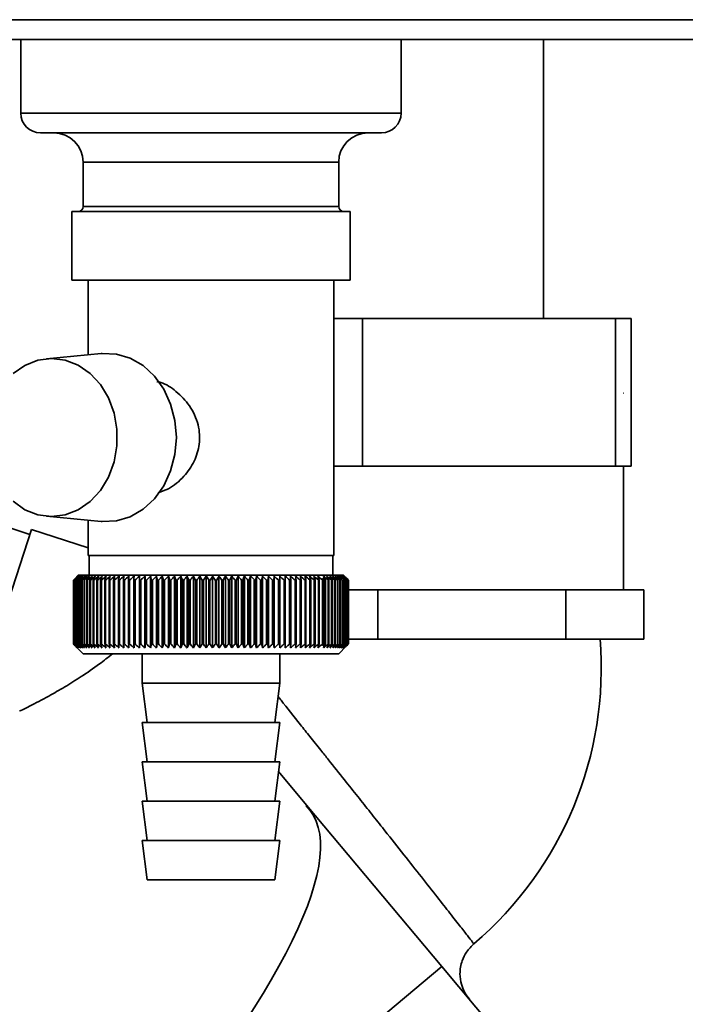
# Paper-space layout 'Blatt1' of a CAD drawing. Units: millimetres. Extents: x 0 to 4200, y 0 to 2970.
# Drawn here: x 876 to 944, y 1519 to 1619 of the extents above; entities that cross this region are included whole.
import ezdxf

# ---------------------------------------------------------------- set-up
doc = ezdxf.new("R2010")
doc.units = ezdxf.units.MM

psp = doc.layouts.new('Blatt1')

# ---------------------------------------------------------------- linework, layer by layer
at = {"color": 7, "linetype": 'Continuous', "lineweight": 35, "ltscale": 10}
for p, q in [((849.52, 1619.25), (1065.11, 1619.25)), ((1070.02, 1617.25), (849.62, 1617.25)), ((875.97, 1617.25), (875.97, 1609.75)), ((914.67, 1609.75), (914.67, 1617.25)), ((929.17, 1588.85), (929.17, 1617.25)), ((912.67, 1607.75), (877.97, 1607.75)), ((882.32, 1604.75), (882.32, 1600.25)), ((908.32, 1600.25), (908.32, 1604.75)), ((881.15, 1599.75), (881.15, 1592.75)), ((881.15, 1599.75), (909.48, 1599.75)), ((909.48, 1592.75), (909.48, 1599.75)), ((881.15, 1592.75), (909.48, 1592.75)), ((882.82, 1592.75), (882.82, 1585.17)), ((907.82, 1564.75), (907.82, 1592.75)), ((907.82, 1588.85), (910.73, 1588.85)), ((910.73, 1588.85), (936.48, 1588.85)), ((910.73, 1588.85), (910.73, 1573.85)), ((936.48, 1588.85), (936.48, 1573.85)), ((936.48, 1588.85), (938.07, 1588.85)), ((938.07, 1588.85), (938.07, 1573.85)), ((884.15, 1585.29), (878.6, 1584.77)), ((937.28, 1581.25), (937.32, 1581.25)), ((910.73, 1573.85), (907.82, 1573.85)), ((936.48, 1573.85), (910.73, 1573.85)), ((938.07, 1573.85), (936.48, 1573.85)), ((937.32, 1561.25), (937.32, 1573.85)), ((878.6, 1568.74), (884.15, 1568.21)), ((876.9, 1566.9), (872.14, 1568.45)), ((882.82, 1568.34), (882.82, 1564.75)), ((877.06, 1567.39), (871.49, 1550.27)), ((882.82, 1565.52), (877.06, 1567.39)), ((888.34, 1564.75), (882.82, 1564.75)), ((882.92, 1564.75), (882.92, 1562.75)), ((907.82, 1564.75), (888.34, 1564.75)), ((907.72, 1562.75), (907.72, 1564.75)), ((881.82, 1562.75), (881.63, 1562.57)), ((908.82, 1562.75), (881.82, 1562.75)), ((888.04, 1555.35), (888.04, 1562.66)), ((888.6, 1555.35), (888.6, 1562.66)), ((889.18, 1555.35), (889.18, 1562.66)), ((889.77, 1555.35), (889.77, 1562.66)), ((890.37, 1555.35), (890.37, 1562.66)), ((890.99, 1555.35), (890.99, 1562.66)), ((891.61, 1555.35), (891.61, 1562.66)), ((892.25, 1555.35), (892.25, 1562.66)), ((892.89, 1555.35), (892.89, 1562.66)), ((893.53, 1555.35), (893.53, 1562.66)), ((894.18, 1555.35), (894.18, 1562.66)), ((894.84, 1555.35), (894.84, 1562.66)), ((895.49, 1555.35), (895.49, 1562.66)), ((896.14, 1555.35), (896.14, 1562.66)), ((896.8, 1555.35), (896.8, 1562.66)), ((897.44, 1555.35), (897.44, 1562.66)), ((898.09, 1555.35), (898.09, 1562.66)), ((898.72, 1555.35), (898.72, 1562.66)), ((899.35, 1555.35), (899.35, 1562.66)), ((899.97, 1555.35), (899.97, 1562.66)), ((900.58, 1555.35), (900.58, 1562.66)), ((901.18, 1555.35), (901.18, 1562.66)), ((901.76, 1555.35), (901.76, 1562.66)), ((902.33, 1555.35), (902.33, 1562.66)), ((902.88, 1555.35), (902.88, 1562.66)), ((909.09, 1562.48), (908.82, 1562.75)), ((881.32, 1562.25), (881.32, 1562.25)), ((881.32, 1555.75), (881.32, 1562.25)), ((881.32, 1562.25), (881.32, 1555.75)), ((881.34, 1562.25), (881.35, 1562.25)), ((881.34, 1562.25), (881.34, 1555.75)), ((881.35, 1555.75), (881.35, 1562.25)), ((881.4, 1562.25), (881.42, 1562.25)), ((881.4, 1562.25), (881.4, 1555.75)), ((881.42, 1555.75), (881.42, 1562.25)), ((881.49, 1562.25), (881.51, 1562.25)), ((881.49, 1562.25), (881.49, 1555.75)), ((881.51, 1555.75), (881.51, 1562.25)), ((881.62, 1562.25), (881.64, 1562.25)), ((881.62, 1562.25), (881.62, 1555.75)), ((881.64, 1555.75), (881.64, 1562.25)), ((881.77, 1562.25), (881.8, 1562.25)), ((881.77, 1562.25), (881.77, 1555.75)), ((881.8, 1555.75), (881.8, 1562.25)), ((881.96, 1562.25), (882, 1562.25)), ((881.96, 1562.25), (881.96, 1555.75)), ((882, 1555.75), (882, 1562.25)), ((882.17, 1562.25), (882.22, 1562.25)), ((882.17, 1562.25), (882.17, 1555.75)), ((882.22, 1555.75), (882.22, 1562.25)), ((882.42, 1562.25), (882.47, 1562.25)), ((882.42, 1562.25), (882.42, 1555.75)), ((882.47, 1555.75), (882.47, 1562.25)), ((882.7, 1562.25), (882.75, 1562.25)), ((882.7, 1562.25), (882.7, 1555.75)), ((882.75, 1555.75), (882.75, 1562.25)), ((883.01, 1562.25), (883.07, 1562.25)), ((883.01, 1562.25), (883.01, 1555.75)), ((883.07, 1555.75), (883.07, 1562.25)), ((883.34, 1562.25), (883.41, 1562.25)), ((883.34, 1562.25), (883.34, 1555.75)), ((883.41, 1555.75), (883.41, 1562.25)), ((883.7, 1562.25), (883.77, 1562.25)), ((883.7, 1562.25), (883.7, 1555.75)), ((883.77, 1555.75), (883.77, 1562.25)), ((884.09, 1562.25), (884.17, 1562.25)), ((884.09, 1562.25), (884.09, 1555.75)), ((884.17, 1555.75), (884.17, 1562.25)), ((884.51, 1562.25), (884.59, 1562.25)), ((884.51, 1562.25), (884.51, 1555.75)), ((884.59, 1555.75), (884.59, 1562.25)), ((884.95, 1562.25), (885.03, 1562.25)), ((884.95, 1562.25), (884.95, 1555.75)), ((885.03, 1555.75), (885.03, 1562.25)), ((885.41, 1562.25), (885.5, 1562.25)), ((885.41, 1562.25), (885.41, 1555.75)), ((885.5, 1555.75), (885.5, 1562.25)), ((885.9, 1562.25), (886, 1562.25)), ((885.9, 1562.25), (885.9, 1555.75)), ((886, 1555.75), (886, 1562.25)), ((886.41, 1562.25), (886.51, 1562.25)), ((886.41, 1562.25), (886.41, 1555.75)), ((886.51, 1555.75), (886.51, 1562.25)), ((886.94, 1562.25), (887.04, 1562.25)), ((886.94, 1562.25), (886.94, 1555.75)), ((887.04, 1555.75), (887.04, 1562.25)), ((887.49, 1562.25), (887.6, 1562.25)), ((887.49, 1562.25), (887.49, 1555.75)), ((887.6, 1555.75), (887.6, 1562.25)), ((888.06, 1562.25), (888.17, 1562.25)), ((888.06, 1562.25), (888.06, 1555.75)), ((888.17, 1555.75), (888.17, 1562.25)), ((888.64, 1562.25), (888.75, 1562.25)), ((888.64, 1562.25), (888.64, 1555.75)), ((888.75, 1555.75), (888.75, 1562.25)), ((889.24, 1562.25), (889.36, 1562.25)), ((889.24, 1562.25), (889.24, 1555.75)), ((889.36, 1555.75), (889.36, 1562.25)), ((889.85, 1562.25), (889.97, 1562.25)), ((889.85, 1562.25), (889.85, 1555.75)), ((889.97, 1555.75), (889.97, 1562.25)), ((890.48, 1562.25), (890.6, 1562.25)), ((890.48, 1562.25), (890.48, 1555.75)), ((890.6, 1555.75), (890.6, 1562.25)), ((891.12, 1562.25), (891.24, 1562.25)), ((891.12, 1562.25), (891.12, 1555.75)), ((891.24, 1555.75), (891.24, 1562.25)), ((891.77, 1562.25), (891.89, 1562.25)), ((891.77, 1562.25), (891.77, 1555.75)), ((891.89, 1555.75), (891.89, 1562.25)), ((892.42, 1562.25), (892.55, 1562.25)), ((892.42, 1562.25), (892.42, 1555.75)), ((892.55, 1555.75), (892.55, 1562.25)), ((893.08, 1562.25), (893.21, 1562.25)), ((893.08, 1562.25), (893.08, 1555.75)), ((893.21, 1555.75), (893.21, 1562.25)), ((893.75, 1562.25), (893.88, 1562.25)), ((893.75, 1562.25), (893.75, 1555.75)), ((893.88, 1555.75), (893.88, 1562.25)), ((894.42, 1562.25), (894.55, 1562.25)), ((894.42, 1562.25), (894.42, 1555.75)), ((894.55, 1555.75), (894.55, 1562.25)), ((895.09, 1562.25), (895.22, 1562.25)), ((895.09, 1562.25), (895.09, 1555.75)), ((895.22, 1555.75), (895.22, 1562.25)), ((895.77, 1562.25), (895.9, 1562.25)), ((895.77, 1562.25), (895.77, 1555.75)), ((895.9, 1555.75), (895.9, 1562.25)), ((896.44, 1562.25), (896.57, 1562.25)), ((896.44, 1562.25), (896.44, 1555.75)), ((896.57, 1555.75), (896.57, 1562.25)), ((897.11, 1562.25), (897.24, 1562.25)), ((897.11, 1562.25), (897.11, 1555.75)), ((897.24, 1555.75), (897.24, 1562.25)), ((897.78, 1562.25), (897.9, 1562.25)), ((897.78, 1562.25), (897.78, 1555.75)), ((897.9, 1555.75), (897.9, 1562.25)), ((898.44, 1562.25), (898.56, 1562.25)), ((898.44, 1562.25), (898.44, 1555.75)), ((898.56, 1555.75), (898.56, 1562.25)), ((899.09, 1562.25), (899.21, 1562.25)), ((899.09, 1562.25), (899.09, 1555.75)), ((899.21, 1555.75), (899.21, 1562.25)), ((899.73, 1562.25), (899.86, 1562.25)), ((899.73, 1562.25), (899.73, 1555.75)), ((899.86, 1555.75), (899.86, 1562.25)), ((900.37, 1562.25), (900.49, 1562.25)), ((900.37, 1562.25), (900.37, 1555.75)), ((900.49, 1555.75), (900.49, 1562.25)), ((900.99, 1562.25), (901.11, 1562.25)), ((900.99, 1562.25), (900.99, 1555.75)), ((901.11, 1555.75), (901.11, 1562.25)), ((901.6, 1562.25), (901.71, 1562.25)), ((901.6, 1562.25), (901.6, 1555.75)), ((901.71, 1555.75), (901.71, 1562.25)), ((902.19, 1562.25), (902.31, 1562.25)), ((902.19, 1562.25), (902.19, 1555.75)), ((902.31, 1555.75), (902.31, 1562.25)), ((902.77, 1562.25), (902.88, 1562.25)), ((902.77, 1562.25), (902.77, 1555.75)), ((902.88, 1555.75), (902.88, 1562.25)), ((903.33, 1562.25), (903.44, 1562.25)), ((903.33, 1562.25), (903.33, 1555.75)), ((903.44, 1555.75), (903.44, 1562.25)), ((903.88, 1562.25), (903.98, 1562.25)), ((903.88, 1562.25), (903.88, 1555.75)), ((903.98, 1555.75), (903.98, 1562.25)), ((904.4, 1562.25), (904.5, 1562.25)), ((904.4, 1562.25), (904.4, 1555.75)), ((904.5, 1555.75), (904.5, 1562.25)), ((904.9, 1562.25), (904.99, 1562.25)), ((904.9, 1562.25), (904.9, 1555.75)), ((904.99, 1555.75), (904.99, 1562.25)), ((905.38, 1562.25), (905.47, 1562.25)), ((905.38, 1562.25), (905.38, 1555.75)), ((905.47, 1555.75), (905.47, 1562.25)), ((905.84, 1562.25), (905.92, 1562.25)), ((905.84, 1562.25), (905.84, 1555.75)), ((905.92, 1555.75), (905.92, 1562.25)), ((906.27, 1562.25), (906.35, 1562.25)), ((906.27, 1562.25), (906.27, 1555.75)), ((906.35, 1555.75), (906.35, 1562.25)), ((906.68, 1562.25), (906.75, 1562.25)), ((906.68, 1562.25), (906.68, 1555.75)), ((906.75, 1555.75), (906.75, 1562.25)), ((906.89, 1562.25), (906.97, 1562.25)), ((906.89, 1562.25), (906.89, 1555.75)), ((906.97, 1555.75), (906.97, 1562.25)), ((907.26, 1562.25), (907.33, 1562.25)), ((907.26, 1562.25), (907.26, 1555.75)), ((907.33, 1555.75), (907.33, 1562.25)), ((907.6, 1562.25), (907.66, 1562.25)), ((907.6, 1562.25), (907.6, 1555.75)), ((907.66, 1555.75), (907.66, 1562.25)), ((907.91, 1562.25), (907.96, 1562.25)), ((907.91, 1562.25), (907.91, 1555.75)), ((907.96, 1555.75), (907.96, 1562.25)), ((908.19, 1562.25), (908.24, 1562.25)), ((908.19, 1562.25), (908.19, 1555.75)), ((908.24, 1555.75), (908.24, 1562.25)), ((908.44, 1562.25), (908.48, 1562.25)), ((908.44, 1562.25), (908.44, 1555.75)), ((908.48, 1555.75), (908.48, 1562.25)), ((908.66, 1562.25), (908.69, 1562.25)), ((908.66, 1562.25), (908.66, 1555.75)), ((908.69, 1555.75), (908.69, 1562.25)), ((908.85, 1562.25), (908.88, 1562.25)), ((908.85, 1562.25), (908.85, 1555.75)), ((908.88, 1555.75), (908.88, 1562.25)), ((909, 1562.25), (909.03, 1562.25)), ((909, 1562.25), (909, 1555.75)), ((909.03, 1555.75), (909.03, 1562.25)), ((909.13, 1562.25), (909.15, 1562.25)), ((909.13, 1562.25), (909.13, 1555.75)), ((909.15, 1555.75), (909.15, 1562.25)), ((909.22, 1562.25), (909.24, 1562.25)), ((909.22, 1562.25), (909.22, 1555.75)), ((909.24, 1555.75), (909.24, 1562.25)), ((909.28, 1562.25), (909.29, 1562.25)), ((909.28, 1562.25), (909.28, 1555.75)), ((909.29, 1555.75), (909.29, 1562.25)), ((909.31, 1562.25), (909.32, 1562.25)), ((909.31, 1562.25), (909.31, 1555.75)), ((909.32, 1555.75), (909.32, 1562.25)), ((909.32, 1561.25), (912.32, 1561.25)), ((912.32, 1556.25), (912.32, 1561.25)), ((912.32, 1561.25), (921.88, 1561.25)), ((921.88, 1561.25), (931.45, 1561.25)), ((931.45, 1556.25), (931.45, 1561.25)), ((931.45, 1561.25), (935.41, 1561.25)), ((935.41, 1561.25), (939.38, 1561.25)), ((939.38, 1556.25), (939.38, 1561.25)), ((881.32, 1555.75), (881.32, 1555.75)), ((881.35, 1555.75), (881.34, 1555.75)), ((881.42, 1555.75), (881.4, 1555.75)), ((881.51, 1555.75), (881.49, 1555.75)), ((881.64, 1555.75), (881.62, 1555.75)), ((881.8, 1555.75), (881.77, 1555.75)), ((882, 1555.75), (881.96, 1555.75)), ((882.22, 1555.75), (882.17, 1555.75)), ((882.47, 1555.75), (882.42, 1555.75)), ((882.75, 1555.75), (882.7, 1555.75)), ((883.07, 1555.75), (883.01, 1555.75)), ((883.41, 1555.75), (883.34, 1555.75)), ((883.77, 1555.75), (883.7, 1555.75)), ((884.17, 1555.75), (884.09, 1555.75)), ((884.59, 1555.75), (884.51, 1555.75)), ((885.03, 1555.75), (884.95, 1555.75)), ((885.5, 1555.75), (885.41, 1555.75)), ((886, 1555.75), (885.9, 1555.75)), ((886.51, 1555.75), (886.41, 1555.75)), ((887.04, 1555.75), (886.94, 1555.75)), ((887.6, 1555.75), (887.49, 1555.75)), ((888.17, 1555.75), (888.06, 1555.75)), ((888.75, 1555.75), (888.64, 1555.75)), ((889.36, 1555.75), (889.24, 1555.75)), ((889.97, 1555.75), (889.85, 1555.75)), ((890.6, 1555.75), (890.48, 1555.75)), ((891.24, 1555.75), (891.12, 1555.75)), ((891.89, 1555.75), (891.77, 1555.75)), ((892.55, 1555.75), (892.42, 1555.75)), ((893.21, 1555.75), (893.08, 1555.75)), ((893.88, 1555.75), (893.75, 1555.75)), ((894.55, 1555.75), (894.42, 1555.75)), ((895.22, 1555.75), (895.09, 1555.75)), ((895.9, 1555.75), (895.77, 1555.75)), ((896.57, 1555.75), (896.44, 1555.75)), ((897.24, 1555.75), (897.11, 1555.75)), ((897.9, 1555.75), (897.78, 1555.75)), ((898.56, 1555.75), (898.44, 1555.75)), ((899.21, 1555.75), (899.09, 1555.75)), ((899.86, 1555.75), (899.73, 1555.75)), ((900.49, 1555.75), (900.37, 1555.75)), ((901.11, 1555.75), (900.99, 1555.75)), ((901.71, 1555.75), (901.6, 1555.75)), ((902.31, 1555.75), (902.19, 1555.75)), ((902.88, 1555.75), (902.77, 1555.75)), ((903.44, 1555.75), (903.33, 1555.75)), ((903.98, 1555.75), (903.88, 1555.75)), ((904.5, 1555.75), (904.4, 1555.75)), ((904.99, 1555.75), (904.9, 1555.75)), ((905.47, 1555.75), (905.38, 1555.75)), ((905.92, 1555.75), (905.84, 1555.75)), ((906.35, 1555.75), (906.27, 1555.75)), ((906.75, 1555.75), (906.68, 1555.75)), ((906.97, 1555.75), (906.89, 1555.75)), ((907.33, 1555.75), (907.26, 1555.75)), ((907.66, 1555.75), (907.6, 1555.75)), ((907.96, 1555.75), (907.91, 1555.75)), ((908.24, 1555.75), (908.19, 1555.75)), ((908.32, 1554.75), (909.09, 1555.53)), ((908.48, 1555.75), (908.44, 1555.75)), ((908.69, 1555.75), (908.66, 1555.75)), ((908.88, 1555.75), (908.85, 1555.75)), ((909.03, 1555.75), (909, 1555.75)), ((909.15, 1555.75), (909.13, 1555.75)), ((909.24, 1555.75), (909.22, 1555.75)), ((909.29, 1555.75), (909.28, 1555.75)), ((909.32, 1555.75), (909.31, 1555.75)), ((912.32, 1556.25), (909.32, 1556.25)), ((931.45, 1556.25), (912.32, 1556.25)), ((939.38, 1556.25), (931.45, 1556.25)), ((881.63, 1555.44), (882.32, 1554.75)), ((882.32, 1554.75), (908.32, 1554.75)), ((888.32, 1554.75), (888.32, 1551.75)), ((902.32, 1551.75), (902.32, 1554.75)), ((888.32, 1551.75), (888.82, 1547.75)), ((888.32, 1551.75), (902.32, 1551.75)), ((901.82, 1547.75), (902.32, 1551.75)), ((888.32, 1547.75), (888.82, 1543.75)), ((888.32, 1547.75), (902.32, 1547.75)), ((901.82, 1543.75), (902.32, 1547.75)), ((888.32, 1543.75), (888.82, 1539.75)), ((888.32, 1543.75), (902.32, 1543.75)), ((901.82, 1539.75), (902.32, 1543.75)), ((905.06, 1539.34), (902.18, 1542.77)), ((888.32, 1539.75), (888.82, 1535.75)), ((888.32, 1539.75), (902.32, 1539.75)), ((901.82, 1535.75), (902.32, 1539.75)), ((905.06, 1539.34), (905.01, 1539.29)), ((905.01, 1539.29), (905.06, 1539.34)), ((905.06, 1539.34), (918.82, 1522.94)), ((905.06, 1539.34), (905.06, 1539.34)), ((888.32, 1535.75), (888.82, 1531.75)), ((888.32, 1535.75), (902.32, 1535.75)), ((901.82, 1531.75), (902.32, 1535.75)), ((888.82, 1531.75), (901.82, 1531.75)), ((918.82, 1522.94), (888.14, 1497.28)), ((918.82, 1522.94), (935.01, 1503.65))]:
    psp.add_line(p, q, dxfattribs=at)
at = {"color": 1, "linetype": 'Continuous', "lineweight": 35, "ltscale": 10}
for p, q in [((875.97, 1609.75), (914.67, 1609.75)), ((908.32, 1604.75), (882.32, 1604.75)), ((882.32, 1600.25), (888.21, 1600.25)), ((888.21, 1600.25), (908.32, 1600.25))]:
    psp.add_line(p, q, dxfattribs=at)
at = {"color": 7, "linetype": 'Continuous', "lineweight": 35, "ltscale": 10, "flags": 128}
for points in [[(875.19, 1583.25), (876.39, 1584.09), (877.72, 1584.61), (879.11, 1584.79), (880.5, 1584.62), (881.82, 1584.1), (883.03, 1583.26), (884.07, 1582.14), (884.89, 1580.78), (885.46, 1579.24), (885.75, 1577.59), (885.75, 1575.91), (885.46, 1574.27), (884.89, 1572.73), (884.07, 1571.37), (883.03, 1570.24), (881.82, 1569.4), (880.5, 1568.89), (879.11, 1568.71), (877.72, 1568.89), (876.39, 1569.41), (875.19, 1570.26)], [(884.15, 1568.21), (884.25, 1568.21), (885.7, 1568.27), (887.11, 1568.69), (888.41, 1569.45), (889.57, 1570.51), (890.52, 1571.83), (891.22, 1573.35), (891.66, 1575.02), (891.81, 1576.75), (891.66, 1578.49), (891.22, 1580.16), (890.52, 1581.68), (889.57, 1583), (888.41, 1584.06), (887.11, 1584.81), (885.7, 1585.23), (884.25, 1585.3), (884.15, 1585.29)], [(887.5, 1562.66), (887.5, 1562.61), (887.5, 1562.56), (887.49, 1562.51), (887.49, 1562.46), (887.49, 1562.41), (887.49, 1562.36), (887.49, 1562.3), (887.49, 1562.25)], [(888.04, 1562.66), (888.04, 1562.61), (888.05, 1562.56), (888.05, 1562.51), (888.05, 1562.46), (888.05, 1562.41), (888.05, 1562.36), (888.05, 1562.3), (888.06, 1562.25)], [(902.31, 1562.25), (902.31, 1562.3), (902.31, 1562.36), (902.31, 1562.41), (902.32, 1562.46), (902.32, 1562.51), (902.32, 1562.56), (902.33, 1562.61), (902.33, 1562.66)], [(902.88, 1562.25), (902.88, 1562.3), (902.88, 1562.36), (902.88, 1562.41), (902.88, 1562.46), (902.88, 1562.51), (902.88, 1562.56), (902.88, 1562.61), (902.88, 1562.66)], [(903.44, 1562.25), (903.44, 1562.3), (903.43, 1562.36), (903.43, 1562.41), (903.43, 1562.46), (903.43, 1562.51), (903.42, 1562.56), (903.42, 1562.61), (903.42, 1562.66)]]:
    psp.add_lwpolyline(points, dxfattribs=at)
at = {"color": 7, "linetype": 'Continuous', "lineweight": 35, "ltscale": 100}
for centre, radius, start, end in [((877.97, 1609.75), 2, 180, 270), ((912.67, 1609.75), 2, 270, 0), ((879.32, 1604.75), 3, 0, 90), ((911.32, 1604.75), 3, 90, 180), ((881.82, 1600.25), 0.5, 270, 0), ((908.82, 1600.25), 0.5, 180, 270), ((944.3, 1498.32), 89.74, 134.1984, 134.57), ((943.51, 1500.69), 87.51, 134.9124, 135.2887), ((943.57, 1502.7), 86.13, 135.8821, 136.2581), ((944.4, 1496.44), 91.13, 133.399, 133.7703), ((943.75, 1504.78), 84.8, 136.9534, 137.3286), ((944.56, 1494.67), 92.49, 132.687, 133.0576), ((944.08, 1506.89), 83.55, 138.132, 138.5058), ((944.78, 1493.03), 93.78, 132.0581, 132.4281), ((944.59, 1509.03), 82.45, 139.4243, 139.7958), ((945.05, 1491.54), 94.98, 131.5087, 131.8779), ((945.32, 1511.17), 81.53, 140.8368, 141.2048), ((945.34, 1490.2), 96.07, 131.0354, 131.4039), ((946.32, 1513.29), 80.87, 142.3761, 142.7393), ((945.66, 1489.03), 97.03, 130.6355, 131.0033), ((947.67, 1515.38), 80.54, 144.0488, 144.4057), ((946, 1488.04), 97.86, 130.3067, 130.6737), ((949.44, 1517.4), 80.65, 145.8613, 146.21), ((946.35, 1487.24), 98.53, 130.0468, 130.4134), ((951.78, 1519.35), 81.32, 147.8194, 148.1577), ((946.7, 1486.64), 99.03, 129.8545, 130.2206), ((954.83, 1521.21), 82.72, 149.9279, 150.2532), ((947.07, 1486.24), 99.37, 129.7286, 130.0944), ((958.83, 1522.95), 85.11, 152.1904, 152.4998), ((947.43, 1486.04), 99.53, 129.6683, 130.034), ((964.14, 1524.57), 88.82, 154.6082, 154.8985), ((947.8, 1486.06), 99.52, 129.6732, 130.0389), ((971.27, 1526.05), 94.4, 157.1802, 157.448), ((948.16, 1486.28), 99.33, 129.7435, 130.1094), ((981.11, 1527.37), 102.7, 159.9025, 160.1441), ((948.53, 1486.71), 98.97, 129.8795, 130.2456), ((995.13, 1528.52), 115.23, 162.7669, 162.9787), ((948.9, 1487.35), 98.43, 130.082, 130.4486), ((1016.22, 1529.49), 134.84, 165.7616, 165.94), ((949.26, 1488.17), 97.74, 130.3522, 130.7193), ((1050.57, 1530.28), 167.74, 168.8702, 169.0119), ((949.64, 1489.19), 96.89, 130.6917, 131.0595), ((1114.74, 1530.87), 230.48, 172.0722, 172.1743), ((950.02, 1490.39), 95.91, 131.1026, 131.4711), ((1272.43, 1531.26), 386.74, 175.3431, 175.4036), ((950.42, 1491.75), 94.8, 131.5872, 131.9565), ((950.84, 1493.27), 93.59, 132.1485, 132.5186), ((951.29, 1494.93), 92.29, 132.7898, 133.1605), ((548.63, 1531.2), 341.43, 5.2179, 5.2865), ((951.78, 1496.72), 90.92, 133.5148, 133.8861), ((676.99, 1530.77), 214.57, 8.4363, 8.5462), ((952.33, 1498.62), 89.52, 134.3278, 134.6995), ((733.2, 1530.14), 159.91, 11.5832, 11.7321), ((952.93, 1500.61), 88.11, 135.2336, 135.6052), ((764.38, 1529.32), 130.33, 14.6354, 14.8204), ((953.63, 1502.67), 86.73, 136.2372, 136.6084), ((783.96, 1528.31), 112.41, 17.5736, 17.7914), ((954.43, 1504.79), 85.41, 137.3443, 137.7145), ((797.23, 1527.13), 100.85, 20.3825, 20.6294), ((955.36, 1506.94), 84.19, 138.5609, 138.9294), ((806.7, 1525.78), 93.16, 23.051, 23.3234), ((956.47, 1509.11), 83.13, 139.8933, 140.2592), ((813.71, 1524.27), 87.99, 25.572, 25.8662), ((957.79, 1511.27), 82.28, 141.3482, 141.7102), ((819.05, 1522.63), 84.56, 27.9416, 28.2543), ((959.39, 1513.41), 81.71, 142.932, 143.2889), ((823.19, 1520.86), 82.39, 30.1591, 30.4871), ((961.33, 1515.5), 81.52, 144.6516, 145.0016), ((826.46, 1518.99), 81.14, 32.2261, 32.5666), ((963.72, 1517.52), 81.8, 146.513, 146.8541), ((829.07, 1517.02), 80.59, 34.146, 34.4964), ((966.69, 1519.47), 82.71, 148.5217, 148.8517), ((831.19, 1514.98), 80.57, 35.9234, 36.2817), ((970.42, 1521.31), 84.44, 150.6822, 150.9985), ((832.93, 1512.89), 80.97, 37.5641, 37.9284), ((975.2, 1523.04), 87.27, 152.9973, 153.2969), ((834.36, 1510.76), 81.69, 39.0741, 39.4429), ((981.42, 1524.63), 91.6, 155.4678, 155.7473), ((835.55, 1508.62), 82.65, 40.4599, 40.8319), ((989.7, 1526.07), 98.06, 158.0914, 158.3476), ((836.56, 1506.49), 83.78, 41.7278, 42.1019), ((1001.11, 1527.35), 107.71, 160.8629, 161.092), ((837.42, 1504.38), 85.05, 42.8842, 43.2596), ((1017.5, 1528.46), 122.4, 163.7731, 163.9714), ((838.16, 1502.31), 86.39, 43.9349, 44.311), ((1042.57, 1529.38), 145.84, 166.8084, 166.9726), ((838.8, 1500.31), 87.77, 44.8856, 45.2619), ((1084.88, 1530.11), 186.56, 169.951, 170.078), ((839.37, 1498.39), 89.16, 45.7417, 46.1178), ((1169.49, 1530.64), 269.63, 173.1791, 173.2662), ((839.88, 1496.57), 90.53, 46.5079, 46.8835), ((840.35, 1494.87), 91.85, 47.1885, 47.5635), ((840.79, 1493.3), 93.09, 47.7876, 48.1618), ((841.2, 1491.88), 94.24, 48.3085, 48.682), ((841.59, 1490.62), 95.27, 48.7544, 49.1271), ((618.99, 1530.69), 286.73, 6.3198, 6.4017), ((841.97, 1489.53), 96.17, 49.1277, 49.4998), ((713.22, 1530.19), 193.94, 9.5169, 9.6389), ((842.34, 1488.63), 96.93, 49.4308, 49.8022), ((758.8, 1529.48), 149.82, 12.6343, 12.7938), ((842.71, 1487.91), 97.53, 49.6654, 50.0363), ((785.29, 1528.59), 124.81, 15.6498, 15.844), ((843.08, 1487.39), 97.97, 49.8328, 50.2033), ((802.34, 1527.5), 109.26, 18.5457, 18.7711), ((843.45, 1487.07), 98.24, 49.934, 50.3043), ((814.03, 1526.24), 99.09, 21.3081, 21.561), ((826.06, 1523.96), 89.51, 25.3308, 25.6194), ((844.02, 1486.99), 98.31, 49.9609, 50.3312), ((844.38, 1487.2), 98.13, 49.8944, 50.2648), ((831.29, 1522.31), 85.89, 27.7156, 28.0228), ((844.74, 1487.61), 97.78, 49.7621, 50.1328), ((835.24, 1520.53), 83.58, 29.9482, 30.2708), ((845.1, 1488.22), 97.26, 49.5632, 49.9343), ((838.25, 1518.64), 82.23, 32.0301, 32.3653), ((845.45, 1489.03), 96.59, 49.2965, 49.6682), ((840.55, 1516.66), 81.61, 33.9644, 34.3097), ((845.78, 1490.02), 95.76, 48.9605, 49.3329), ((842.3, 1514.6), 81.55, 35.7558, 36.109), ((846.1, 1491.2), 94.8, 48.5533, 48.9264), ((843.62, 1512.49), 81.92, 37.4098, 37.7691), ((846.39, 1492.53), 93.71, 48.0724, 48.4462), ((844.61, 1510.34), 82.62, 38.9325, 39.2963), ((846.64, 1494.03), 92.52, 47.515, 47.8896), ((845.32, 1508.17), 83.57, 40.3303, 40.6974), ((846.86, 1495.66), 91.24, 46.8779, 47.2532), ((845.82, 1506.01), 84.7, 41.6096, 41.979), ((847.02, 1497.42), 89.89, 46.1574, 46.5333), ((846.14, 1503.87), 85.97, 42.7767, 43.1475), ((847.11, 1499.29), 88.51, 45.3495, 45.7257), ((846.31, 1501.77), 87.32, 43.8377, 44.2091), ((846.7, 1500.08), 88.24, 44.7975, 45.0023), ((846.63, 1489.47), 94.49, 50.3735, 50.548), ((825.39, 1526.16), 89.01, 23.9257, 24.0549), ((898.25, 1553.28), 36.79, 310.3693, 4.643)]:
    psp.add_arc(centre, radius, start, end, dxfattribs=at)
psp.add_ellipse((793.83, 1446.83), major_axis=(111.47, 92.14), ratio=0.176171, start_param=5.522947, end_param=6.300138, dxfattribs=at)
at = {"color": 7, "linetype": 'Continuous', "lineweight": 35, "ltscale": 10}
for points, knots in [([(889.95, 1571.13), (890.3, 1571.25), (891.26, 1571.56), (892.58, 1572.71), (893.68, 1574.28), (894.24, 1576.11), (894.13, 1578.12), (893.24, 1580.02), (891.85, 1581.45), (890.63, 1582.28), (889.96, 1582.42), (889.82, 1582.45)], [0, 0, 0, 0, 0.0787513, 0.2134999, 0.3344547, 0.4499602, 0.5777272, 0.7162558, 0.847719, 0.9684159, 1, 1, 1, 1]), ([(881.32, 1555.75), (881.39, 1555.68), (881.5, 1555.57), (881.6, 1555.47), (881.63, 1555.44)], [0, 0, 0, 0, 0.729932, 1, 1, 1, 1]), ([(881.74, 1555.35), (881.66, 1555.42), (881.52, 1555.56), (881.38, 1555.69), (881.32, 1555.75)], [0, 0, 0, 0, 0.55565, 1, 1, 1, 1]), ([(881.34, 1555.75), (881.42, 1555.68), (881.55, 1555.54), (881.68, 1555.4), (881.74, 1555.35)], [0, 0, 0, 0, 0.56434, 1, 1, 1, 1]), ([(881.78, 1555.35), (881.7, 1555.42), (881.56, 1555.56), (881.42, 1555.69), (881.35, 1555.75)], [0, 0, 0, 0, 0.55565, 1, 1, 1, 1]), ([(881.4, 1555.75), (881.47, 1555.68), (881.6, 1555.54), (881.73, 1555.4), (881.78, 1555.35)], [0, 0, 0, 0, 0.56434, 1, 1, 1, 1]), ([(881.86, 1555.35), (881.78, 1555.42), (881.63, 1555.56), (881.48, 1555.69), (881.42, 1555.75)], [0, 0, 0, 0, 0.55565, 1, 1, 1, 1]), ([(881.49, 1555.75), (881.56, 1555.68), (881.68, 1555.54), (881.8, 1555.4), (881.86, 1555.35)], [0, 0, 0, 0, 0.56434, 1, 1, 1, 1]), ([(881.96, 1555.35), (881.88, 1555.42), (881.73, 1555.56), (881.58, 1555.69), (881.51, 1555.75)], [0, 0, 0, 0, 0.55565, 1, 1, 1, 1]), ([(881.62, 1555.75), (881.68, 1555.68), (881.8, 1555.54), (881.91, 1555.4), (881.96, 1555.35)], [0, 0, 0, 0, 0.56434, 1, 1, 1, 1]), ([(882.1, 1555.35), (882.02, 1555.42), (881.86, 1555.56), (881.71, 1555.69), (881.64, 1555.75)], [0, 0, 0, 0, 0.55565, 1, 1, 1, 1]), ([(881.77, 1555.75), (881.83, 1555.68), (881.94, 1555.54), (882.05, 1555.4), (882.1, 1555.35)], [0, 0, 0, 0, 0.56434, 1, 1, 1, 1]), ([(882.27, 1555.35), (882.18, 1555.42), (882.03, 1555.56), (881.87, 1555.69), (881.8, 1555.75)], [0, 0, 0, 0, 0.55565, 1, 1, 1, 1]), ([(881.96, 1555.75), (882.02, 1555.68), (882.12, 1555.54), (882.22, 1555.4), (882.27, 1555.35)], [0, 0, 0, 0, 0.5643403, 1, 1, 1, 1]), ([(882.47, 1555.35), (882.38, 1555.42), (882.22, 1555.56), (882.07, 1555.69), (882, 1555.75)], [0, 0, 0, 0, 0.55565, 1, 1, 1, 1]), ([(882.17, 1555.75), (882.23, 1555.68), (882.33, 1555.54), (882.42, 1555.4), (882.47, 1555.35)], [0, 0, 0, 0, 0.56434, 1, 1, 1, 1]), ([(882.7, 1555.35), (882.61, 1555.42), (882.45, 1555.56), (882.29, 1555.69), (882.22, 1555.75)], [0, 0, 0, 0, 0.55565, 1, 1, 1, 1]), ([(882.42, 1555.75), (882.47, 1555.68), (882.56, 1555.54), (882.66, 1555.4), (882.7, 1555.35)], [0, 0, 0, 0, 0.56434, 1, 1, 1, 1]), ([(882.95, 1555.35), (882.86, 1555.42), (882.7, 1555.56), (882.54, 1555.69), (882.47, 1555.75)], [0, 0, 0, 0, 0.55565, 1, 1, 1, 1]), ([(882.7, 1555.75), (882.75, 1555.68), (882.83, 1555.54), (882.92, 1555.4), (882.95, 1555.35)], [0, 0, 0, 0, 0.56434, 1, 1, 1, 1]), ([(883.24, 1555.35), (883.15, 1555.42), (882.99, 1555.56), (882.83, 1555.69), (882.75, 1555.75)], [0, 0, 0, 0, 0.55565, 1, 1, 1, 1]), ([(883.01, 1555.75), (883.05, 1555.68), (883.13, 1555.54), (883.21, 1555.4), (883.24, 1555.35)], [0, 0, 0, 0, 0.56434, 1, 1, 1, 1]), ([(883.55, 1555.35), (883.46, 1555.42), (883.3, 1555.56), (883.14, 1555.69), (883.07, 1555.75)], [0, 0, 0, 0, 0.55565, 1, 1, 1, 1]), ([(883.34, 1555.75), (883.38, 1555.68), (883.45, 1555.54), (883.52, 1555.4), (883.55, 1555.35)], [0, 0, 0, 0, 0.56434, 1, 1, 1, 1]), ([(883.89, 1555.35), (883.8, 1555.42), (883.64, 1555.56), (883.48, 1555.69), (883.41, 1555.75)], [0, 0, 0, 0, 0.55565, 1, 1, 1, 1]), ([(883.7, 1555.75), (883.74, 1555.68), (883.8, 1555.54), (883.87, 1555.4), (883.89, 1555.35)], [0, 0, 0, 0, 0.56434, 1, 1, 1, 1]), ([(884.26, 1555.35), (884.17, 1555.42), (884.01, 1555.56), (883.85, 1555.69), (883.77, 1555.75)], [0, 0, 0, 0, 0.55565, 1, 1, 1, 1]), ([(884.09, 1555.75), (884.12, 1555.68), (884.18, 1555.54), (884.24, 1555.4), (884.26, 1555.35)], [0, 0, 0, 0, 0.56434, 1, 1, 1, 1]), ([(884.66, 1555.35), (884.57, 1555.42), (884.4, 1555.56), (884.24, 1555.69), (884.17, 1555.75)], [0, 0, 0, 0, 0.5556499, 1, 1, 1, 1]), ([(884.51, 1555.75), (884.54, 1555.68), (884.58, 1555.54), (884.63, 1555.4), (884.66, 1555.35)], [0, 0, 0, 0, 0.56434, 1, 1, 1, 1]), ([(885.07, 1555.35), (884.98, 1555.42), (884.82, 1555.56), (884.66, 1555.69), (884.59, 1555.75)], [0, 0, 0, 0, 0.55565, 1, 1, 1, 1]), ([(884.95, 1555.75), (884.97, 1555.68), (885.01, 1555.54), (885.06, 1555.4), (885.07, 1555.35)], [0, 0, 0, 0, 0.56434, 1, 1, 1, 1]), ([(885.52, 1555.35), (885.43, 1555.42), (885.27, 1555.56), (885.11, 1555.69), (885.03, 1555.75)], [0, 0, 0, 0, 0.55565, 1, 1, 1, 1]), ([(885.41, 1555.75), (885.43, 1555.68), (885.47, 1555.54), (885.5, 1555.4), (885.52, 1555.35)], [0, 0, 0, 0, 0.56434, 1, 1, 1, 1]), ([(885.98, 1555.35), (885.89, 1555.42), (885.73, 1555.56), (885.57, 1555.69), (885.5, 1555.75)], [0, 0, 0, 0, 0.55565, 1, 1, 1, 1]), ([(885.9, 1555.75), (885.92, 1555.68), (885.94, 1555.54), (885.97, 1555.4), (885.98, 1555.35)], [0, 0, 0, 0, 0.56434, 1, 1, 1, 1]), ([(886.47, 1555.35), (886.38, 1555.42), (886.22, 1555.56), (886.06, 1555.69), (886, 1555.75)], [0, 0, 0, 0, 0.55565, 1, 1, 1, 1]), ([(886.41, 1555.75), (886.42, 1555.68), (886.44, 1555.54), (886.46, 1555.4), (886.47, 1555.35)], [0, 0, 0, 0, 0.56434, 1, 1, 1, 1]), ([(886.97, 1555.35), (886.89, 1555.42), (886.73, 1555.56), (886.58, 1555.69), (886.51, 1555.75)], [0, 0, 0, 0, 0.55565, 1, 1, 1, 1]), ([(886.94, 1555.75), (886.95, 1555.68), (886.96, 1555.54), (886.97, 1555.4), (886.97, 1555.35)], [0, 0, 0, 0, 0.56434, 1, 1, 1, 1]), ([(887.5, 1555.35), (887.41, 1555.42), (887.26, 1555.56), (887.11, 1555.69), (887.04, 1555.75)], [0, 0, 0, 0, 0.55565, 1, 1, 1, 1]), ([(887.49, 1555.75), (887.49, 1555.68), (887.49, 1555.54), (887.5, 1555.4), (887.5, 1555.35)], [0, 0, 0, 0, 0.56434, 1, 1, 1, 1]), ([(888.04, 1555.35), (887.96, 1555.42), (887.81, 1555.56), (887.66, 1555.69), (887.6, 1555.75)], [0, 0, 0, 0, 0.55565, 1, 1, 1, 1]), ([(888.06, 1555.75), (888.05, 1555.68), (888.05, 1555.54), (888.04, 1555.4), (888.04, 1555.35)], [0, 0, 0, 0, 0.56434, 1, 1, 1, 1]), ([(888.6, 1555.35), (888.52, 1555.42), (888.38, 1555.56), (888.23, 1555.69), (888.17, 1555.75)], [0, 0, 0, 0, 0.55565, 1, 1, 1, 1]), ([(888.64, 1555.75), (888.63, 1555.68), (888.62, 1555.54), (888.61, 1555.4), (888.6, 1555.35)], [0, 0, 0, 0, 0.56434, 1, 1, 1, 1]), ([(889.18, 1555.35), (889.1, 1555.42), (888.96, 1555.56), (888.82, 1555.69), (888.75, 1555.75)], [0, 0, 0, 0, 0.55565, 1, 1, 1, 1]), ([(889.24, 1555.75), (889.23, 1555.68), (889.21, 1555.54), (889.19, 1555.4), (889.18, 1555.35)], [0, 0, 0, 0, 0.56434, 1, 1, 1, 1]), ([(889.77, 1555.35), (889.69, 1555.42), (889.55, 1555.56), (889.42, 1555.69), (889.36, 1555.75)], [0, 0, 0, 0, 0.55565, 1, 1, 1, 1]), ([(889.85, 1555.75), (889.84, 1555.68), (889.81, 1555.54), (889.78, 1555.4), (889.77, 1555.35)], [0, 0, 0, 0, 0.56434, 1, 1, 1, 1]), ([(890.37, 1555.35), (890.3, 1555.42), (890.16, 1555.56), (890.03, 1555.69), (889.97, 1555.75)], [0, 0, 0, 0, 0.55565, 1, 1, 1, 1]), ([(890.48, 1555.75), (890.46, 1555.68), (890.42, 1555.54), (890.39, 1555.4), (890.37, 1555.35)], [0, 0, 0, 0, 0.56434, 1, 1, 1, 1]), ([(890.99, 1555.35), (890.92, 1555.42), (890.79, 1555.56), (890.66, 1555.69), (890.6, 1555.75)], [0, 0, 0, 0, 0.55565, 1, 1, 1, 1]), ([(891.12, 1555.75), (891.09, 1555.68), (891.05, 1555.54), (891.01, 1555.4), (890.99, 1555.35)], [0, 0, 0, 0, 0.56434, 1, 1, 1, 1]), ([(891.61, 1555.35), (891.54, 1555.42), (891.42, 1555.56), (891.3, 1555.69), (891.24, 1555.75)], [0, 0, 0, 0, 0.55565, 1, 1, 1, 1]), ([(891.77, 1555.75), (891.74, 1555.68), (891.69, 1555.54), (891.64, 1555.4), (891.61, 1555.35)], [0, 0, 0, 0, 0.56434, 1, 1, 1, 1]), ([(892.25, 1555.35), (892.18, 1555.42), (892.06, 1555.56), (891.94, 1555.69), (891.89, 1555.75)], [0, 0, 0, 0, 0.55565, 1, 1, 1, 1]), ([(892.42, 1555.75), (892.39, 1555.68), (892.33, 1555.54), (892.27, 1555.4), (892.25, 1555.35)], [0, 0, 0, 0, 0.56434, 1, 1, 1, 1]), ([(892.89, 1555.35), (892.82, 1555.42), (892.71, 1555.56), (892.6, 1555.69), (892.55, 1555.75)], [0, 0, 0, 0, 0.55565, 1, 1, 1, 1]), ([(893.08, 1555.75), (893.05, 1555.68), (892.98, 1555.54), (892.92, 1555.4), (892.89, 1555.35)], [0, 0, 0, 0, 0.56434, 1, 1, 1, 1]), ([(893.53, 1555.35), (893.47, 1555.42), (893.37, 1555.56), (893.26, 1555.69), (893.21, 1555.75)], [0, 0, 0, 0, 0.55565, 1, 1, 1, 1]), ([(893.75, 1555.75), (893.71, 1555.68), (893.64, 1555.54), (893.56, 1555.4), (893.53, 1555.35)], [0, 0, 0, 0, 0.56434, 1, 1, 1, 1]), ([(894.18, 1555.35), (894.13, 1555.42), (894.02, 1555.56), (893.92, 1555.69), (893.88, 1555.75)], [0, 0, 0, 0, 0.55565, 1, 1, 1, 1]), ([(894.42, 1555.75), (894.38, 1555.68), (894.3, 1555.54), (894.22, 1555.4), (894.18, 1555.35)], [0, 0, 0, 0, 0.56434, 1, 1, 1, 1]), ([(894.84, 1555.35), (894.78, 1555.42), (894.69, 1555.56), (894.59, 1555.69), (894.55, 1555.75)], [0, 0, 0, 0, 0.55565, 1, 1, 1, 1]), ([(895.09, 1555.75), (895.05, 1555.68), (894.96, 1555.54), (894.87, 1555.4), (894.84, 1555.35)], [0, 0, 0, 0, 0.56434, 1, 1, 1, 1]), ([(895.49, 1555.35), (895.44, 1555.42), (895.35, 1555.56), (895.26, 1555.69), (895.22, 1555.75)], [0, 0, 0, 0, 0.55565, 1, 1, 1, 1]), ([(895.77, 1555.75), (895.72, 1555.68), (895.62, 1555.54), (895.53, 1555.4), (895.49, 1555.35)], [0, 0, 0, 0, 0.56434, 1, 1, 1, 1]), ([(896.14, 1555.35), (896.1, 1555.42), (896.02, 1555.56), (895.93, 1555.69), (895.9, 1555.75)], [0, 0, 0, 0, 0.55565, 1, 1, 1, 1]), ([(896.44, 1555.75), (896.39, 1555.68), (896.29, 1555.54), (896.19, 1555.4), (896.14, 1555.35)], [0, 0, 0, 0, 0.56434, 1, 1, 1, 1]), ([(896.8, 1555.35), (896.75, 1555.42), (896.68, 1555.56), (896.6, 1555.69), (896.57, 1555.75)], [0, 0, 0, 0, 0.55565, 1, 1, 1, 1]), ([(897.11, 1555.75), (897.05, 1555.68), (896.95, 1555.54), (896.84, 1555.4), (896.8, 1555.35)], [0, 0, 0, 0, 0.5643403, 1, 1, 1, 1]), ([(897.44, 1555.35), (897.41, 1555.42), (897.34, 1555.56), (897.27, 1555.69), (897.24, 1555.75)], [0, 0, 0, 0, 0.55565, 1, 1, 1, 1]), ([(897.78, 1555.75), (897.71, 1555.68), (897.6, 1555.54), (897.49, 1555.4), (897.44, 1555.35)], [0, 0, 0, 0, 0.56434, 1, 1, 1, 1]), ([(898.09, 1555.35), (898.05, 1555.42), (897.99, 1555.56), (897.93, 1555.69), (897.9, 1555.75)], [0, 0, 0, 0, 0.55565, 1, 1, 1, 1]), ([(898.44, 1555.75), (898.37, 1555.68), (898.26, 1555.54), (898.14, 1555.4), (898.09, 1555.35)], [0, 0, 0, 0, 0.56434, 1, 1, 1, 1]), ([(898.72, 1555.35), (898.69, 1555.42), (898.64, 1555.56), (898.59, 1555.69), (898.56, 1555.75)], [0, 0, 0, 0, 0.55565, 1, 1, 1, 1]), ([(899.09, 1555.75), (899.02, 1555.68), (898.9, 1555.54), (898.78, 1555.4), (898.72, 1555.35)], [0, 0, 0, 0, 0.56434, 1, 1, 1, 1]), ([(899.35, 1555.35), (899.33, 1555.42), (899.28, 1555.56), (899.23, 1555.69), (899.21, 1555.75)], [0, 0, 0, 0, 0.55565, 1, 1, 1, 1]), ([(899.73, 1555.75), (899.66, 1555.68), (899.54, 1555.54), (899.41, 1555.4), (899.35, 1555.35)], [0, 0, 0, 0, 0.56434, 1, 1, 1, 1]), ([(899.97, 1555.35), (899.95, 1555.42), (899.91, 1555.56), (899.87, 1555.69), (899.86, 1555.75)], [0, 0, 0, 0, 0.5556499, 1, 1, 1, 1]), ([(900.37, 1555.75), (900.29, 1555.68), (900.16, 1555.54), (900.03, 1555.4), (899.97, 1555.35)], [0, 0, 0, 0, 0.56434, 1, 1, 1, 1]), ([(900.58, 1555.35), (900.56, 1555.42), (900.53, 1555.56), (900.5, 1555.69), (900.49, 1555.75)], [0, 0, 0, 0, 0.55565, 1, 1, 1, 1]), ([(900.99, 1555.75), (900.91, 1555.68), (900.78, 1555.54), (900.64, 1555.4), (900.58, 1555.35)], [0, 0, 0, 0, 0.56434, 1, 1, 1, 1]), ([(901.18, 1555.35), (901.17, 1555.42), (901.14, 1555.56), (901.12, 1555.69), (901.11, 1555.75)], [0, 0, 0, 0, 0.55565, 1, 1, 1, 1]), ([(901.6, 1555.75), (901.52, 1555.68), (901.38, 1555.54), (901.24, 1555.4), (901.18, 1555.35)], [0, 0, 0, 0, 0.56434, 1, 1, 1, 1]), ([(901.76, 1555.35), (901.75, 1555.42), (901.74, 1555.56), (901.72, 1555.69), (901.71, 1555.75)], [0, 0, 0, 0, 0.55565, 1, 1, 1, 1]), ([(902.19, 1555.75), (902.11, 1555.68), (901.97, 1555.54), (901.83, 1555.4), (901.76, 1555.35)], [0, 0, 0, 0, 0.56434, 1, 1, 1, 1]), ([(902.33, 1555.35), (902.33, 1555.42), (902.32, 1555.56), (902.31, 1555.69), (902.31, 1555.75)], [0, 0, 0, 0, 0.55565, 1, 1, 1, 1]), ([(902.77, 1555.75), (902.69, 1555.68), (902.54, 1555.54), (902.39, 1555.4), (902.33, 1555.35)], [0, 0, 0, 0, 0.56434, 1, 1, 1, 1]), ([(902.88, 1555.35), (902.88, 1555.42), (902.88, 1555.56), (902.88, 1555.69), (902.88, 1555.75)], [0, 0, 0, 0, 0.55565, 1, 1, 1, 1]), ([(903.33, 1555.75), (903.25, 1555.68), (903.1, 1555.54), (902.95, 1555.4), (902.88, 1555.35)], [0, 0, 0, 0, 0.5643403, 1, 1, 1, 1]), ([(903.42, 1555.35), (903.42, 1555.42), (903.43, 1555.56), (903.44, 1555.69), (903.44, 1555.75)], [0, 0, 0, 0, 0.55565, 1, 1, 1, 1]), ([(903.88, 1555.75), (903.79, 1555.68), (903.64, 1555.54), (903.48, 1555.4), (903.42, 1555.35)], [0, 0, 0, 0, 0.56434, 1, 1, 1, 1]), ([(903.93, 1555.35), (903.94, 1555.42), (903.96, 1555.56), (903.97, 1555.69), (903.98, 1555.75)], [0, 0, 0, 0, 0.55565, 1, 1, 1, 1]), ([(904.4, 1555.75), (904.31, 1555.68), (904.16, 1555.54), (904, 1555.4), (903.93, 1555.35)], [0, 0, 0, 0, 0.56434, 1, 1, 1, 1]), ([(904.43, 1555.35), (904.44, 1555.42), (904.46, 1555.56), (904.49, 1555.69), (904.5, 1555.75)], [0, 0, 0, 0, 0.55565, 1, 1, 1, 1]), ([(904.9, 1555.75), (904.81, 1555.68), (904.66, 1555.54), (904.5, 1555.4), (904.43, 1555.35)], [0, 0, 0, 0, 0.56434, 1, 1, 1, 1]), ([(904.9, 1555.35), (904.92, 1555.42), (904.95, 1555.56), (904.98, 1555.69), (904.99, 1555.75)], [0, 0, 0, 0, 0.55565, 1, 1, 1, 1]), ([(905.38, 1555.75), (905.29, 1555.68), (905.13, 1555.54), (904.97, 1555.4), (904.9, 1555.35)], [0, 0, 0, 0, 0.56434, 1, 1, 1, 1]), ([(905.36, 1555.35), (905.38, 1555.42), (905.42, 1555.56), (905.45, 1555.69), (905.47, 1555.75)], [0, 0, 0, 0, 0.55565, 1, 1, 1, 1]), ([(905.84, 1555.75), (905.75, 1555.68), (905.59, 1555.54), (905.43, 1555.4), (905.36, 1555.35)], [0, 0, 0, 0, 0.56434, 1, 1, 1, 1]), ([(905.78, 1555.35), (905.81, 1555.42), (905.86, 1555.56), (905.9, 1555.69), (905.92, 1555.75)], [0, 0, 0, 0, 0.55565, 1, 1, 1, 1]), ([(906.27, 1555.75), (906.18, 1555.68), (906.02, 1555.54), (905.86, 1555.4), (905.78, 1555.35)], [0, 0, 0, 0, 0.56434, 1, 1, 1, 1]), ([(906.19, 1555.35), (906.22, 1555.42), (906.27, 1555.56), (906.33, 1555.69), (906.35, 1555.75)], [0, 0, 0, 0, 0.55565, 1, 1, 1, 1]), ([(906.68, 1555.75), (906.59, 1555.68), (906.42, 1555.54), (906.26, 1555.4), (906.19, 1555.35)], [0, 0, 0, 0, 0.56434, 1, 1, 1, 1]), ([(906.67, 1555.57), (906.69, 1555.6), (906.71, 1555.66), (906.74, 1555.73), (906.75, 1555.75)], [0, 0, 0, 0, 0.558054, 1, 1, 1, 1]), ([(906.89, 1555.75), (906.85, 1555.72), (906.78, 1555.66), (906.7, 1555.6), (906.67, 1555.57)], [0, 0, 0, 0, 0.561967, 1, 1, 1, 1]), ([(906.77, 1555.35), (906.81, 1555.42), (906.87, 1555.56), (906.94, 1555.69), (906.97, 1555.75)], [0, 0, 0, 0, 0.55565, 1, 1, 1, 1]), ([(907.26, 1555.75), (907.17, 1555.68), (907.01, 1555.54), (906.84, 1555.4), (906.77, 1555.35)], [0, 0, 0, 0, 0.56434, 1, 1, 1, 1]), ([(907.11, 1555.35), (907.15, 1555.42), (907.22, 1555.56), (907.29, 1555.69), (907.33, 1555.75)], [0, 0, 0, 0, 0.55565, 1, 1, 1, 1]), ([(907.6, 1555.75), (907.51, 1555.68), (907.34, 1555.54), (907.18, 1555.4), (907.11, 1555.35)], [0, 0, 0, 0, 0.5643403, 1, 1, 1, 1]), ([(907.42, 1555.35), (907.47, 1555.42), (907.54, 1555.56), (907.62, 1555.69), (907.66, 1555.75)], [0, 0, 0, 0, 0.55565, 1, 1, 1, 1]), ([(907.91, 1555.75), (907.81, 1555.68), (907.65, 1555.54), (907.49, 1555.4), (907.42, 1555.35)], [0, 0, 0, 0, 0.56434, 1, 1, 1, 1]), ([(907.71, 1555.35), (907.75, 1555.42), (907.84, 1555.56), (907.92, 1555.69), (907.96, 1555.75)], [0, 0, 0, 0, 0.55565, 1, 1, 1, 1]), ([(908.19, 1555.75), (908.1, 1555.68), (907.94, 1555.54), (907.78, 1555.4), (907.71, 1555.35)], [0, 0, 0, 0, 0.56434, 1, 1, 1, 1]), ([(907.96, 1555.35), (908.01, 1555.42), (908.1, 1555.56), (908.2, 1555.69), (908.24, 1555.75)], [0, 0, 0, 0, 0.55565, 1, 1, 1, 1]), ([(908.44, 1555.75), (908.35, 1555.68), (908.19, 1555.54), (908.03, 1555.4), (907.96, 1555.35)], [0, 0, 0, 0, 0.56434, 1, 1, 1, 1]), ([(908.19, 1555.35), (908.24, 1555.42), (908.34, 1555.56), (908.44, 1555.69), (908.48, 1555.75)], [0, 0, 0, 0, 0.55565, 1, 1, 1, 1]), ([(908.66, 1555.75), (908.57, 1555.68), (908.41, 1555.54), (908.25, 1555.4), (908.19, 1555.35)], [0, 0, 0, 0, 0.56434, 1, 1, 1, 1]), ([(908.38, 1555.35), (908.44, 1555.42), (908.54, 1555.56), (908.65, 1555.69), (908.69, 1555.75)], [0, 0, 0, 0, 0.55565, 1, 1, 1, 1]), ([(908.85, 1555.75), (908.76, 1555.68), (908.6, 1555.54), (908.45, 1555.4), (908.38, 1555.35)], [0, 0, 0, 0, 0.56434, 1, 1, 1, 1]), ([(908.55, 1555.35), (908.61, 1555.42), (908.72, 1555.56), (908.83, 1555.69), (908.88, 1555.75)], [0, 0, 0, 0, 0.55565, 1, 1, 1, 1]), ([(909, 1555.75), (908.92, 1555.68), (908.77, 1555.54), (908.61, 1555.4), (908.55, 1555.35)], [0, 0, 0, 0, 0.56434, 1, 1, 1, 1]), ([(908.68, 1555.35), (908.75, 1555.42), (908.86, 1555.56), (908.98, 1555.69), (909.03, 1555.75)], [0, 0, 0, 0, 0.5556499, 1, 1, 1, 1]), ([(909.13, 1555.75), (909.04, 1555.68), (908.9, 1555.54), (908.75, 1555.4), (908.68, 1555.35)], [0, 0, 0, 0, 0.5643403, 1, 1, 1, 1]), ([(908.79, 1555.35), (908.85, 1555.42), (908.97, 1555.56), (909.1, 1555.69), (909.15, 1555.75)], [0, 0, 0, 0, 0.55565, 1, 1, 1, 1]), ([(909.22, 1555.75), (909.14, 1555.68), (908.99, 1555.54), (908.85, 1555.4), (908.79, 1555.35)], [0, 0, 0, 0, 0.56434, 1, 1, 1, 1]), ([(908.86, 1555.35), (908.93, 1555.42), (909.05, 1555.56), (909.18, 1555.69), (909.24, 1555.75)], [0, 0, 0, 0, 0.55565, 1, 1, 1, 1]), ([(909.28, 1555.75), (909.2, 1555.68), (909.06, 1555.54), (908.92, 1555.4), (908.86, 1555.35)], [0, 0, 0, 0, 0.56434, 1, 1, 1, 1]), ([(908.9, 1555.35), (908.97, 1555.42), (909.1, 1555.56), (909.23, 1555.69), (909.29, 1555.75)], [0, 0, 0, 0, 0.55565, 1, 1, 1, 1]), ([(909.31, 1555.75), (909.24, 1555.68), (909.1, 1555.54), (908.96, 1555.4), (908.9, 1555.35)], [0, 0, 0, 0, 0.56434, 1, 1, 1, 1]), ([(909.09, 1555.53), (909.11, 1555.54), (909.18, 1555.62), (909.26, 1555.69), (909.32, 1555.75)], [0, 0, 0, 0, 0.188802, 1, 1, 1, 1]), ([(885.3, 1554.75), (884.86, 1554.4), (883.81, 1553.56), (882.16, 1552.44), (880.42, 1551.35), (878.57, 1550.3), (876.96, 1549.46), (875.89, 1548.94), (875.87, 1548.93), (875.87, 1548.92)], [0, 0, 0, 0, 0.107844, 0.256904, 0.394375, 0.53556, 0.734561, 0.889345, 1, 1, 1, 1]), ([(921.68, 1519.54), (921.47, 1519.81), (921.1, 1520.3), (920.76, 1521.21), (920.6, 1522.29), (920.81, 1523.43), (921.32, 1524.49), (921.84, 1525), (922.12, 1525.28)], [0, 0, 0, 0, 0.1578675, 0.2853165, 0.452404, 0.6632684, 0.816149, 1, 1, 1, 1])]:
    psp.add_open_spline(points, degree=3, knots=knots, dxfattribs=at)
at = {"color": 1, "linetype": 'Continuous', "lineweight": 35, "ltscale": 10}
psp.add_open_spline([(922.08, 1525.25), (922.04, 1525.29), (921.98, 1525.37), (921.47, 1526.03), (920.65, 1527.07), (919.55, 1528.48), (918.17, 1530.24), (916.56, 1532.28), (914.74, 1534.58), (913.04, 1536.73), (911.54, 1538.62), (910.24, 1540.25), (908.83, 1542.03), (907.57, 1543.61), (906.58, 1544.85), (905.95, 1545.64), (905.41, 1546.31), (904.91, 1546.94), (903.91, 1548.2), (902.96, 1549.39), (902.25, 1550.29), (902.15, 1550.41)], degree=3, knots=[0, 0, 0, 0, 0.073869, 0.14937, 0.223365, 0.30011, 0.373296, 0.451301, 0.527552, 0.603983, 0.650909, 0.697418, 0.746603, 0.805679, 0.833973, 0.854898, 0.874681, 0.893314, 0.910792, 0.987369, 1, 1, 1, 1], dxfattribs=at)

doc.saveas('drawing.dxf')
